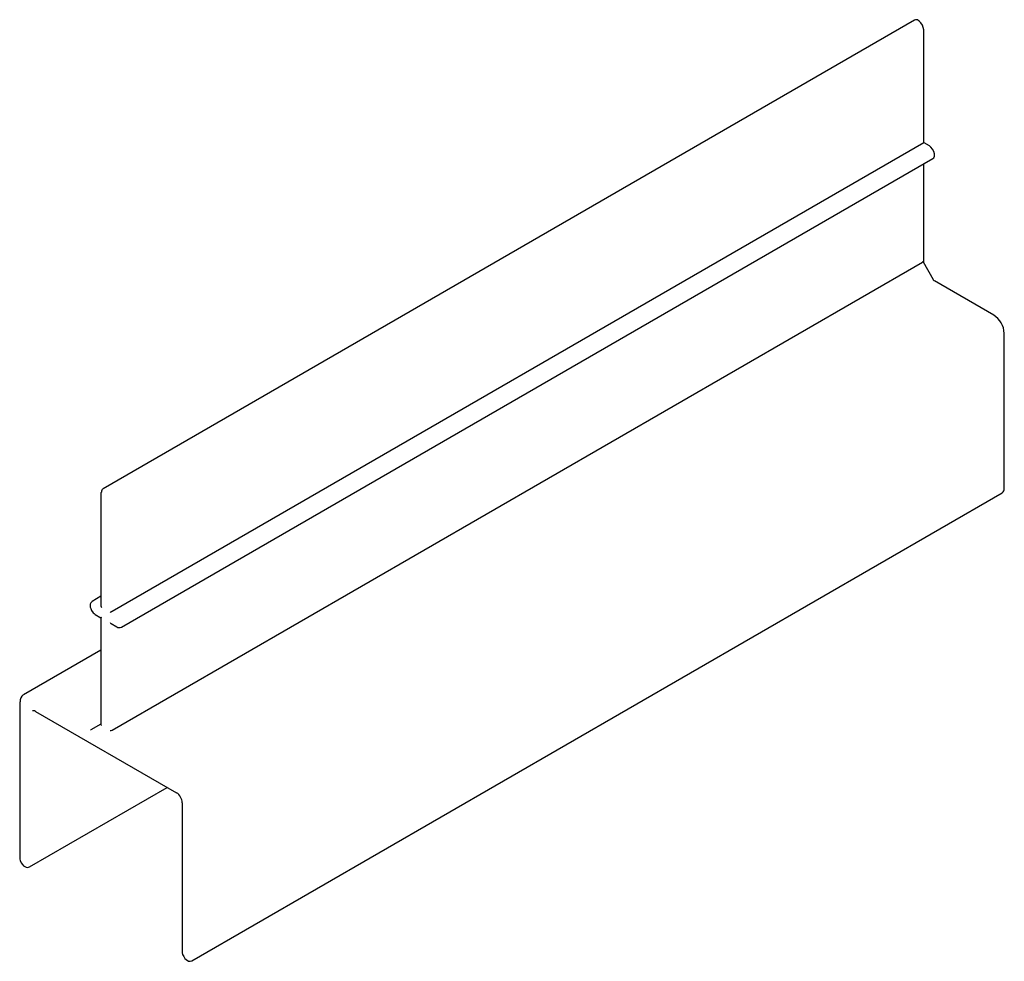
# Paper-space layout '_Изометрия' of a CAD drawing. Units: millimetres. Extents: x 0 to 129, y -13 to 110.
import ezdxf

# ---------------------------------------------------------------- set-up
doc = ezdxf.new("R2010")
doc.units = ezdxf.units.MM

psp = doc.layouts.new('_Изометрия')

# ---------------------------------------------------------------- linework, layer by layer
at = {"color": 7, "linetype": 'Continuous', "lineweight": 25}
for p, q in [((116.88, 110.11), (10.96, 48.96)), ((118.09, 94.14), (118.09, 108.84)), ((12.16, 32.99), (118.09, 94.14)), ((118.09, 94.14), (118.79, 93.73)), ((13.37, 30.9), (119.29, 92.05)), ((118.09, 78.47), (118.09, 91.35)), ((12.16, 17.48), (117.95, 78.54)), ((119.39, 76.21), (118.06, 78.51)), ((119.36, 76.19), (119.39, 76.21)), ((119.45, 76.07), (119.36, 76.19)), ((127.24, 71.61), (119.52, 76.07)), ((128.61, 48.98), (128.61, 69.23)), ((10.69, 48.42), (10.69, 33.68)), ((22.56, -12.62), (128.34, 48.45)), ((10.69, 34.93), (9.54, 34.26)), ((9.94, 32.57), (10.69, 32.14)), ((10.75, 32.17), (10.69, 32.14)), ((10.69, 32.14), (10.69, 18.19)), ((12.02, 31.37), (12.77, 30.94)), ((10.69, 27.91), (0.56, 22.06)), ((0.08, 21.07), (0.08, 0.82)), ((2.16, 19.91), (20.55, 9.3)), ((2.17, 19.91), (2.16, 19.91)), ((10.69, 18.26), (9.38, 17.5)), ((9.35, 17.48), (9.37, 17.49)), ((1.35, -0.38), (19.33, 10)), ((21.3, 8), (21.3, -11.43))]:
    psp.add_line(p, q, dxfattribs=at)
at = {"color": 7, "linetype": 'Continuous', "lineweight": 25, "flags": 128}
for points in [[(118.09, 108.84), (118.04, 109.14), (117.92, 109.46), (117.73, 109.75), (117.5, 109.98), (117.26, 110.12), (117.03, 110.16), (116.88, 110.11)], [(119.29, 92.05), (119.41, 92.15), (119.49, 92.37), (119.49, 92.65), (119.41, 92.97), (119.25, 93.28), (119.04, 93.54), (118.79, 93.73)], [(9.54, 34.26), (9.37, 34.1), (9.29, 33.9), (9.29, 33.53), (9.35, 33.32), (9.47, 33.06), (9.67, 32.79), (9.8, 32.67), (9.94, 32.57)], [(11.88, 32.83), (11.91, 32.84), (11.94, 32.86), (11.98, 32.89), (12.02, 32.91), (12.06, 32.93), (12.1, 32.95), (12.13, 32.97), (12.16, 32.99)], [(0.08, 0.82), (0.1, 0.64), (0.14, 0.47), (0.27, 0.17), (0.43, -0.06), (0.59, -0.22), (0.91, -0.41), (1.12, -0.44), (1.35, -0.38)], [(21.3, -11.43), (21.31, -11.6), (21.35, -11.78), (21.49, -12.08), (21.65, -12.31), (21.8, -12.47), (22.12, -12.65), (22.33, -12.69), (22.56, -12.62)]]:
    psp.add_lwpolyline(points, dxfattribs=at)
at = {"color": 7, "linetype": 'Continuous', "lineweight": 25}
for centre, radius, start, end in [((117.99, 78.48), 0.0801, 26.707, 123.2856), ((125.63, 69.1), 2.98, 2.6055, 57.3946), ((11.22, 48.57), 0.476, 123.7936, 187.5186), ((128.01, 48.94), 0.6, 303.717, 3.8375), ((10.79, 48.41), 0.101, 114.3747, 174.3052), ((11.1, 33.69), 0.408, 181.9572, 211.1442), ((12.23, 31.71), 0.399, 208.5187, 238.3822), ((13.1, 31.44), 0.6, 236.1663, 296.2794), ((1.12, 21.26), 0.986, 125.0133, 186.2988), ((0.18, 21.06), 0.101, 114.3747, 174.3052), ((1.92, 19.64), 0.364, 47.9739, 115.2443), ((10.88, 18.2), 0.195, 182.9194, 225.7684), ((11.9, 17.95), 0.542, 267.8779, 299.0225), ((19.67, 7.93), 1.63, 2.6054, 57.3944), ((21.4, -11.42), 0.101, 185.6948, 245.6253)]:
    psp.add_arc(centre, radius, start, end, dxfattribs=at)

doc.saveas('drawing.dxf')
